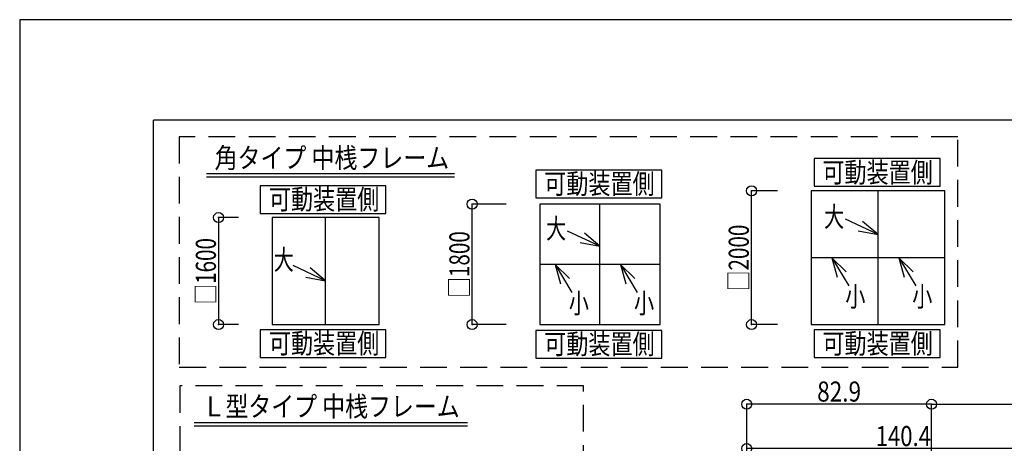
# Model space of a CAD drawing. Extents: x -210 to 210, y -148 to 148.
# Drawn here: x -210 to -63, y 85 to 148 of the extents above; entities that cross this region are included whole.
import ezdxf
from ezdxf.enums import TextEntityAlignment as Align

# ---------------------------------------------------------------- set-up
doc = ezdxf.new("R2010")
doc.units = 0
doc.header["$LTSCALE"] = 10
doc.header["$PDMODE"] = 32
doc.header["$PDSIZE"] = 1.5
doc.linetypes.add('DASHED', pattern=[0.6, 0.4, -0.2])
for name, color, linetype in [('型材断面', 47, 'CONTINUOUS'), ('寸法', 80, 'CONTINUOUS'), ('文字', 79, 'CONTINUOUS'), ('通り芯', 15, 'CONTINUOUS')]:
    doc.layers.add(name, color=color, linetype=linetype)
doc.styles.add('TextStyle03', font='MONOTXT', dxfattribs={"height": 1, "bigfont": 'BIGFONT'})

# ---------------------------------------------------------------- blocks, each defined once
blk = doc.blocks.new('*GRP_0001')
at = {"layer": '型材断面', "linetype": 'CONTINUOUS'}
for p in [(-190, -133.5), (190, 133.5)]:
    blk.add_line(p, (-190, 133.5), dxfattribs=at)
blk = doc.blocks.new('*DIM_0066')
at = {"layer": '寸法', "color": 0, "linetype": 'BYBLOCK'}
for p, q in [((-101.338245, -23.42246), (-101.338245, 91.030797)), ((-73.704922, 91.030797), (-101.338245, 91.030797)), ((-73.704922, -1.42245), (-73.704922, 91.030797))]:
    blk.add_line(p, q, dxfattribs=at)
at = {"layer": '寸法', "color": 0}
for p in [(-101.338245, 91.030797), (-73.704922, 91.030797)]:
    blk.add_point(p, dxfattribs=at)
at = {"layer": '寸法', "color": 0, "linetype": 'CONTINUOUS', "style": 'TextStyle03'}
blk.add_text('82.9', height=3, dxfattribs=at).set_placement((-90.80625, 91.425), (-84.24375, 91.425), align=Align.FIT)
blk = doc.blocks.new('*DIM_0067')
at = {"layer": '寸法', "color": 0, "linetype": 'BYBLOCK'}
for p, q in [((-101.338245, -23.42246), (-101.338245, 84.398068)), ((-54.538263, 84.398068), (-101.338245, 84.398068)), ((-54.538263, -62.847365), (-54.538263, 84.398068))]:
    blk.add_line(p, q, dxfattribs=at)
at = {"layer": '寸法', "color": 0}
for p in [(-101.338245, 84.398068), (-54.538263, 84.398068)]:
    blk.add_point(p, dxfattribs=at)
at = {"layer": '寸法', "color": 0, "linetype": 'CONTINUOUS', "style": 'TextStyle03'}
blk.add_text('140.4', height=3, dxfattribs=at).set_placement((-82.05, 84.775), (-73.8, 84.775), align=Align.FIT)
blk = doc.blocks.new('*DIM_0080')
at = {"layer": '寸法', "linetype": 'CONTINUOUS'}
for p, q in [((-177.278637, 118.929847), (-180.26911, 118.929847)), ((-180.26911, 118.929847), (-180.26911, 102.929847)), ((-177.278637, 102.929847), (-180.26911, 102.929847))]:
    blk.add_line(p, q, dxfattribs=at)
at = {"layer": '寸法'}
for p in [(-180.26911, 118.929847), (-180.26911, 102.929847)]:
    blk.add_point(p, dxfattribs=at)
at = {"layer": '寸法', "linetype": 'CONTINUOUS', "style": 'TextStyle03'}
blk.add_text('□1600', height=3, rotation=90, dxfattribs=at).set_placement((-180.675, 105.93125), (-180.675, 115.86875), align=Align.FIT)
blk = doc.blocks.new('*GRP_0081')
at = {"layer": '寸法', "linetype": 'CONTINUOUS'}
blk.add_line((-164.278637, 109.496788), (-169.1231, 111.751835), dxfattribs=at)
blk.add_lwpolyline([(-167.23341, 110.015748), (-164.278637, 109.496788), (-166.578065, 111.423605)], dxfattribs=at)
blk = doc.blocks.new('*DIM_0082')
at = {"layer": '寸法', "linetype": 'CONTINUOUS'}
for p, q in [((-137.268295, 120.929847), (-142.38271, 120.929847)), ((-142.38271, 102.929847), (-142.38271, 120.929847)), ((-137.268295, 102.929847), (-142.38271, 102.929847))]:
    blk.add_line(p, q, dxfattribs=at)
at = {"layer": '寸法'}
for p in [(-142.38271, 120.929847), (-142.38271, 102.929847)]:
    blk.add_point(p, dxfattribs=at)
at = {"layer": '寸法', "linetype": 'CONTINUOUS', "style": 'TextStyle03'}
blk.add_text('□1800', height=3, rotation=90, dxfattribs=at).set_placement((-142.775, 106.95625), (-142.775, 116.89375), align=Align.FIT)
blk = doc.blocks.new('*GRP_0083')
at = {"layer": '寸法', "linetype": 'CONTINUOUS'}
blk.add_line((-123.268295, 114.663155), (-128.112758, 116.918203), dxfattribs=at)
blk.add_lwpolyline([(-126.223067, 115.182115), (-123.268295, 114.663155), (-125.567723, 116.589972)], dxfattribs=at)
blk = doc.blocks.new('*GRP_0084')
at = {"layer": '寸法', "linetype": 'CONTINUOUS'}
blk.add_line((-120.215445, 111.929847), (-117.689387, 107.710875), dxfattribs=at)
blk.add_lwpolyline([(-118.060682, 109.842505), (-120.215445, 111.929847), (-119.393035, 109.044775)], dxfattribs=at)
blk = doc.blocks.new('*GRP_0085')
at = {"layer": '寸法', "linetype": 'CONTINUOUS'}
blk.add_line((-129.98507, 111.929847), (-127.459012, 107.710875), dxfattribs=at)
blk.add_lwpolyline([(-127.830307, 109.842505), (-129.98507, 111.929847), (-129.16266, 109.044775)], dxfattribs=at)
blk = doc.blocks.new('*DIM_0086')
at = {"layer": '寸法', "linetype": 'CONTINUOUS'}
for p, q in [((-96.71121, 122.929847), (-100.605998, 122.929847)), ((-100.605998, 102.929847), (-100.605998, 122.929847)), ((-96.71121, 102.929847), (-100.605998, 102.929847))]:
    blk.add_line(p, q, dxfattribs=at)
at = {"layer": '寸法'}
for p in [(-100.605998, 122.929847), (-100.605998, 102.929847)]:
    blk.add_point(p, dxfattribs=at)
at = {"layer": '寸法', "linetype": 'CONTINUOUS', "style": 'TextStyle03'}
blk.add_text('□2000', height=3, rotation=90, dxfattribs=at).set_placement((-101.025, 107.93125), (-101.025, 117.86875), align=Align.FIT)
blk = doc.blocks.new('*GRP_0087')
at = {"layer": '寸法', "linetype": 'CONTINUOUS'}
blk.add_line((-78.609148, 112.929847), (-76.08309, 108.710875), dxfattribs=at)
blk.add_lwpolyline([(-76.454385, 110.842505), (-78.609148, 112.929847), (-77.786737, 110.044775)], dxfattribs=at)
blk = doc.blocks.new('*GRP_0088')
at = {"layer": '寸法', "linetype": 'CONTINUOUS'}
blk.add_line((-88.618268, 112.929847), (-86.09221, 108.710875), dxfattribs=at)
blk.add_lwpolyline([(-86.463505, 110.842505), (-88.618268, 112.929847), (-87.795857, 110.044775)], dxfattribs=at)
blk = doc.blocks.new('*GRP_0089')
at = {"layer": '寸法', "linetype": 'CONTINUOUS'}
blk.add_line((-81.71121, 116.415597), (-86.555673, 118.670645), dxfattribs=at)
blk.add_lwpolyline([(-84.665982, 116.934557), (-81.71121, 116.415597), (-84.010638, 118.342415)], dxfattribs=at)
blk = doc.blocks.new('*DIM_0250')
at = {"layer": '寸法', "linetype": 'CONTINUOUS'}
for p in [(-73.704922, 91.030797), (54.132272, -1.42245)]:
    blk.add_line(p, (54.132272, 91.030797), dxfattribs=at)
at = {"layer": '寸法'}
blk.add_point((54.132272, 91.030797), dxfattribs=at)
at = {"layer": '寸法', "linetype": 'CONTINUOUS', "style": 'TextStyle03'}
blk.add_text('ドーム呼称寸法', height=3, dxfattribs=at).set_placement((-21.425, 91.4), (1.825, 91.4), align=Align.FIT)

msp = doc.modelspace()

# ---------------------------------------------------------------- linework, layer by layer
at = {"layer": '型材断面', "linetype": 'CONTINUOUS'}
for p, q in [((-182.05533, 125.497272), (-145.034905, 125.497272)), ((-182.05533, 124.997272), (-145.034905, 124.997272)), ((-81.71121, 102.929847), (-81.71121, 122.929847)), ((-123.268295, 102.929847), (-123.268295, 120.929847)), ((-164.278637, 102.929847), (-164.278637, 118.929847)), ((-114.268295, 111.929847), (-132.268295, 111.929847)), ((-71.71121, 112.929847), (-91.71121, 112.929847)), ((-183.936318, 88.282113), (-143.076803, 88.282113)), ((-183.936318, 87.782113), (-143.076803, 87.782113))]:
    msp.add_line(p, q, dxfattribs=at)
at = {"layer": '型材断面', "linetype": 'DASHED'}
for points in [[(-69.77497, 131.013945), (-186.15035, 131.013945), (-186.15035, 96.554862), (-69.77497, 96.554862)], [(-125.730535, 93.765065), (-186.08876, 93.765065), (-186.08876, -27.065798), (-125.730535, -27.065798)]]:
    msp.add_lwpolyline(points, close=True, dxfattribs=at)
at = {"layer": '型材断面', "linetype": 'CONTINUOUS'}
for points in [[(-72.42082, 127.74972), (-91.231895, 127.74972), (-91.231895, 123.611283), (-72.42082, 123.611283)], [(-114.03108, 126.009817), (-132.842155, 126.009817), (-132.842155, 121.87138), (-114.03108, 121.87138)], [(-155.254208, 123.691983), (-174.065283, 123.691983), (-174.065283, 119.553545), (-155.254208, 119.553545)], [(-71.71121, 122.929847), (-91.71121, 122.929847), (-91.71121, 102.929847), (-71.71121, 102.929847)], [(-114.268295, 120.929847), (-132.268295, 120.929847), (-132.268295, 102.929847), (-114.268295, 102.929847)], [(-156.278637, 118.929847), (-172.278637, 118.929847), (-172.278637, 102.929847), (-156.278637, 102.929847)], [(-155.254208, 102.148335), (-174.065283, 102.148335), (-174.065283, 98.009898), (-155.254208, 98.009898)], [(-114.03108, 102.05811), (-132.842155, 102.05811), (-132.842155, 97.919672), (-114.03108, 97.919672)], [(-72.42082, 102.154605), (-91.231895, 102.154605), (-91.231895, 98.016167), (-72.42082, 98.016167)]]:
    msp.add_lwpolyline(points, close=True, dxfattribs=at)
at = {"layer": '通り芯', "linetype": 'CONTINUOUS'}
msp.add_lwpolyline([(-210, -148.5), (210, -148.5), (210, 148.5), (-210, 148.5)], close=True, dxfattribs=at)

# ---------------------------------------------------------------- block references
at = {"layer": '型材断面', "linetype": 'CONTINUOUS'}
msp.add_blockref('*GRP_0001', (0, 0), dxfattribs=at)
at = {"layer": '寸法', "linetype": 'CONTINUOUS'}
for name in ['*DIM_0086', '*DIM_0082', '*DIM_0080', '*GRP_0089', '*GRP_0083', '*GRP_0085', '*GRP_0084', '*GRP_0088', '*GRP_0087', '*GRP_0081', '*DIM_0066', '*DIM_0250', '*DIM_0067']:
    msp.add_blockref(name, (0, 0), dxfattribs=at)

# ---------------------------------------------------------------- texts
at = {"layer": '文字', "linetype": 'CONTINUOUS', "style": 'TextStyle03'}
for s, p, p2 in [('角タイプ 中桟フレーム', (-180.875, 126.35), (-145.8125, 126.35)), ('可動装置側', (-90.025, 124.175), (-73.525, 124.175)), ('可動装置側', (-131.6, 122.475), (-115.1, 122.475)), ('可動装置側', (-172.75, 120.15), (-156.25, 120.15)), ('大', (-89.775, 117.55), (-86.775, 117.55)), ('大', (-131.325, 115.8), (-128.325, 115.8)), ('大', (-172.025, 111.125), (-169.025, 111.125)), ('小', (-86.6, 105.625), (-83.6, 105.625)), ('小', (-76.6, 105.625), (-73.6, 105.625)), ('小', (-127.925, 104.625), (-124.925, 104.625)), ('小', (-118.175, 104.625), (-115.175, 104.625)), ('可動装置側', (-172.75, 98.625), (-156.25, 98.625)), ('可動装置側', (-131.6, 98.525), (-115.1, 98.525)), ('可動装置側', (-90.025, 98.6), (-73.525, 98.6)), ('Ｌ型タイプ 中桟フレーム', (-182.675, 89.2), (-144.2375, 89.2))]:
    msp.add_text(s, height=3, dxfattribs=at).set_placement(p, p2, align=Align.FIT)

doc.saveas('drawing.dxf')
